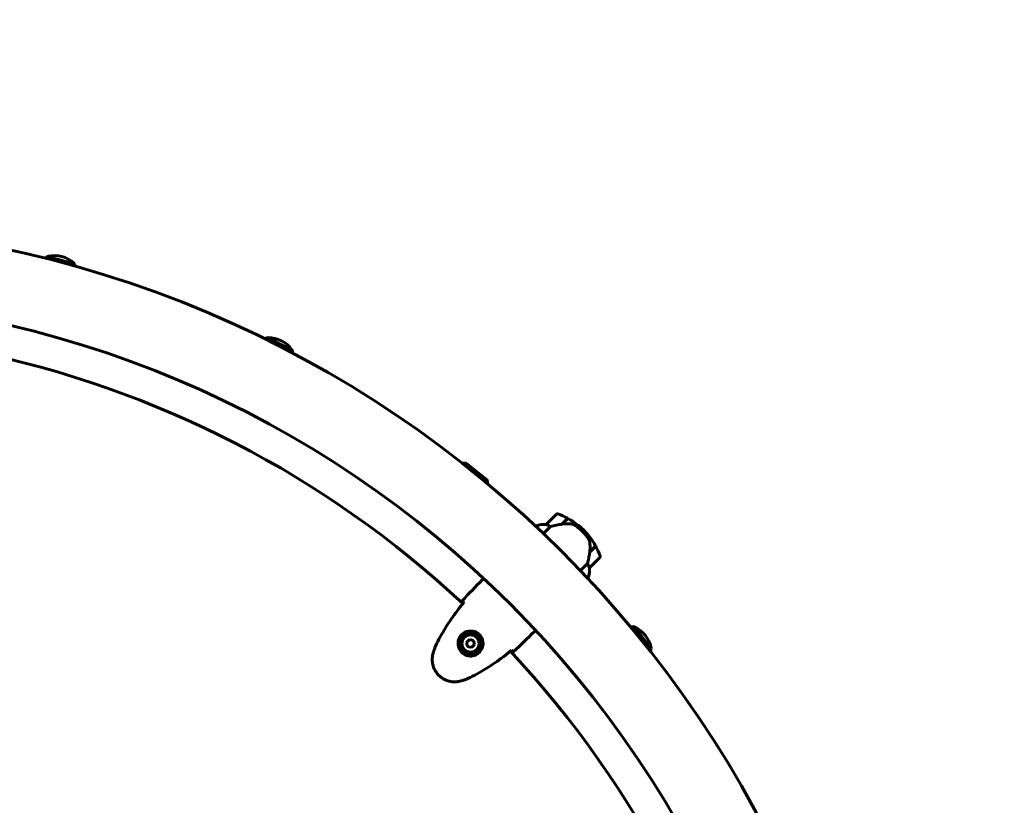
# Model space of a CAD drawing. Units: millimetres. Extents: x 7916 to 20415, y 886 to 18081.
# Drawn here: x 16267 to 17074, y 8830 to 9473 of the extents above; entities that cross this region are included whole.
import ezdxf

# ---------------------------------------------------------------- set-up
doc = ezdxf.new("R2010")
doc.units = ezdxf.units.MM
doc.header["$LTSCALE"] = 100
doc.layers.add('Widoczne (ISO)', color=7, linetype='Continuous', lineweight=60)
doc.layers.add('Wymiar (ISO)', color=116, linetype='Continuous', lineweight=18)
doc.styles.add('Tekst etykiety (ISO)', font='tahoma.ttf')
doc.dimstyles.new('Domyślne (ISO)', dxfattribs={"dimscale": 100, "dimtxt": 3.5, "dimasz": 2.5, "dimexe": 3.175, "dimexo": 0, "dimgap": 0.762, "dimtad": 1, "dimtoh": 1, "dimdec": 0, "dimrnd": 1e-08, "dimzin": 0, "dimtxsty": 'Tekst etykiety (ISO)', "dimcen": 0.09, "dimdle": 10, "dimclrd": 256, "dimclre": 256, "dimclrt": 256, "dimadec": 0, "dimazin": 0, "dimtfac": 0.714286, "dimtdec": 0, "dimtmove": 0, "dimatfit": 3, "dimfxl": 0, "dimtolj": 1, "dimtzin": 0, "dimlwd": -1, "dimlwe": -1, "dimarcsym": 0})

# ---------------------------------------------------------------- blocks, each defined once
blk = doc.blocks.new('*D6')
at = {"layer": 'Defpoints', "color": 0}
for p in [(14496.87, 12347.84), (8364.74, 4244.84), (16834.6, 4244.84)]:
    blk.add_point(p, dxfattribs=at)
at = {"layer": 'Wymiar (ISO)'}
for p, q in [((14496.87, 12347.84), (8047.24, 12347.84)), ((8364.74, 12097.84), (8364.74, 4494.84)), ((16834.6, 4244.84), (8047.24, 4244.84))]:
    blk.add_line(p, q, dxfattribs=at)
for points in [[(8323.08, 12097.84), (8406.41, 12097.84), (8364.74, 12347.84)], [(8323.08, 4494.84), (8406.41, 4494.84), (8364.74, 4244.84)]]:
    blk.add_solid(points, dxfattribs=at)
at = {"layer": 'Wymiar (ISO)', "insert": (7922.56, 8296.34), "char_height": 350, "attachment_point": 2, "rotation": 90, "style": 'Tekst etykiety (ISO)'}
blk.add_mtext('\\A1;8103', dxfattribs=at)
blk = doc.blocks.new('*D7')
at = {"layer": 'Defpoints', "color": 0}
for p in [(19159.67, 12912.24), (8881.47, 9039.99), (19159.67, 7026.51)]:
    blk.add_point(p, dxfattribs=at)
at = {"layer": 'Wymiar (ISO)'}
for p, q in [((8881.47, 9039.99), (8881.47, 13229.74)), ((19159.67, 7026.51), (19159.67, 13229.74)), ((9131.47, 12912.24), (18909.67, 12912.24))]:
    blk.add_line(p, q, dxfattribs=at)
for points in [[(9131.47, 12953.91), (9131.47, 12870.58), (8881.47, 12912.24)], [(18909.67, 12953.91), (18909.67, 12870.58), (19159.67, 12912.24)]]:
    blk.add_solid(points, dxfattribs=at)
at = {"layer": 'Wymiar (ISO)', "insert": (14020.57, 13354.43), "char_height": 350, "attachment_point": 2, "style": 'Tekst etykiety (ISO)'}
blk.add_mtext('\\A1;10278', dxfattribs=at)
blk = doc.blocks.new('*D8')
at = {"layer": 'Defpoints', "color": 0}
for p in [(14449.6, 10685.15), (16980.9, 5670.39), (20097.98, 5670.39)]:
    blk.add_point(p, dxfattribs=at)
at = {"layer": 'Wymiar (ISO)'}
for p, q in [((14449.6, 10685.15), (20415.48, 10685.15)), ((20097.98, 10435.15), (20097.98, 5920.39)), ((16980.9, 5670.39), (20415.48, 5670.39))]:
    blk.add_line(p, q, dxfattribs=at)
for points in [[(20056.32, 10435.15), (20139.65, 10435.15), (20097.98, 10685.15)], [(20056.32, 5920.39), (20139.65, 5920.39), (20097.98, 5670.39)]]:
    blk.add_solid(points, dxfattribs=at)
at = {"layer": 'Wymiar (ISO)', "insert": (19657.44, 8177.77), "char_height": 350, "attachment_point": 2, "rotation": 90, "style": 'Tekst etykiety (ISO)'}
blk.add_mtext('\\A1;5015', dxfattribs=at)

msp = doc.modelspace()

# ---------------------------------------------------------------- linework, layer by layer
at = {"layer": 'Widoczne (ISO)'}
for p, q in [((16312.28, 9272.98), (16290.06, 9278.91)), ((16490.74, 9202.04), (16470.24, 9212.47)), ((16650.51, 9095.49), (16632.63, 9109.96)), ((16707.11, 9067.85), (16698.63, 9059.37)), ((16711.43, 9059.72), (16716.24, 9064.54)), ((16711.77, 9059.78), (16716.43, 9064.44)), ((16690.75, 9058.43), (16690.22, 9057.9)), ((16691.08, 9058.5), (16690.35, 9057.77)), ((16696.34, 9052.11), (16702.11, 9057.88)), ((16729.39, 9054.77), (16728.33, 9053.71)), ((16728.33, 9053.71), (16729.39, 9054.77)), ((16739.05, 9041.81), (16734.26, 9037.02)), ((16739.15, 9041.63), (16734.34, 9036.81)), ((16733.98, 9024.01), (16742.47, 9032.5)), ((16734.34, 9036.81), (16734.2, 9036.67)), ((16732.49, 9027.49), (16726.72, 9021.72)), ((16646.23, 9014.05), (16647.47, 9015.28)), ((16732.51, 9015.6), (16733.04, 9016.13)), ((16784.58, 8958), (16770.11, 8975.88)), ((16688.66, 8971.62), (16689.9, 8972.86)), ((16635.75, 8965.38), (16633.3, 8962.93)), ((16633.3, 8962.93), (16634.2, 8959.59)), ((16634.2, 8959.59), (16637.55, 8958.69)), ((16639.1, 8964.48), (16635.75, 8965.38)), ((16637.55, 8958.69), (16640, 8961.14)), ((16640, 8961.14), (16639.1, 8964.48))]:
    msp.add_line(p, q, dxfattribs=at)
for radius in [8.75, 7]:
    msp.add_circle((16636.65, 8962.04), radius, dxfattribs=at)
for centre, radius, start, end in [((16064.6, 8389.99), 2415.15, 0, 84.88912), ((16064.6, 8389.99), 915.15, 0, 90), ((16303.67, 9262.03), 21.69, 128.86977, 134.9895), ((16290.87, 9278.08), 1, 102.81178, 128.54979), ((16295.87, 9256.1), 23.54, 47.28724, 102.81178), ((16311.16, 9272.66), 1, 21.54923, 47.28724), ((16292.07, 9265.13), 21.69, 15.10952, 21.22926), ((16064.6, 8389.99), 854.85, 0, 90), ((16480.03, 9193.12), 21.69, 116.84977, 122.9695), ((16470.86, 9211.49), 1, 90.79178, 116.52979), ((16471.17, 9188.95), 23.54, 35.26724, 90.79178), ((16064.6, 8389.99), 828.06, 46.90677, 78.559), ((16489.58, 9201.96), 1, 9.52923, 35.26724), ((16469.33, 9198.57), 21.69, 3.08952, 9.20926), ((16638.18, 9089), 21.69, 104.82977, 110.9495), ((16628.85, 9096.55), 21.69, 351.06952, 357.18926), ((16707.82, 9067.15), 1, 70.81482, 135), ((16689.71, 9015.09), 56.11, 61.78014, 70.81482), ((16689.71, 9015.09), 56.11, 45, 61.56696), ((16691.24, 9058.34), 0.5, 170.3151, 198.66237), ((16696.49, 9043.49), 16, 82.36934, 111.0245), ((16691.43, 9058.15), 0.5, 109.01719, 135), ((16696.49, 9043.49), 16, 82.36934, 109.01719), ((16699.33, 9058.66), 1, 135, 136.41764), ((16689.71, 9015.09), 56.11, 28.43304, 45), ((16689.71, 9015.09), 56.11, 19.18518, 28.21986), ((16741.76, 9033.21), 1, 315, 19.18518), ((16718.11, 9021.87), 16, 338.9755, 7.63066), ((16718.11, 9021.87), 16, 340.98281, 7.63066), ((16733.28, 9024.72), 1, 313.58236, 315), ((16771.18, 8954.22), 21.69, 92.80977, 98.9295), ((16770.28, 8974.73), 1, 66.75178, 92.48979), ((16761.38, 8954.02), 23.54, 11.22724, 66.75178), ((16763.62, 8963.55), 21.69, 339.04952, 345.16926), ((16783.49, 8958.41), 1, 345.48923, 11.22724), ((16064.6, 8389.99), 828.06, 11.441, 43.09323)]:
    msp.add_arc(centre, radius, start, end, dxfattribs=at)
msp.add_ellipse((16732.81, 9036.2), major_axis=(-2.56, -15.02), ratio=0.085302, start_param=1.617054, end_param=1.638925, dxfattribs=at)
for points, knots in [([(16699.17, 9059.11), (16699.05, 9059.14), (16698.9, 9059.19), (16698.65, 9059.29), (16698.62, 9059.32), (16698.61, 9059.34), (16698.61, 9059.35), (16698.61, 9059.35), (16698.61, 9059.35), (16698.61, 9059.35)], [0, 0, 0, 0, 0.0649331, 0.0649331, 0.1383366, 0.1383366, 0.1704192, 0.1704192, 0.1962839, 0.1962839, 0.1962839, 0.1962839]), ([(16702.11, 9057.88), (16701.64, 9058.13), (16701.18, 9058.34), (16700.16, 9058.78), (16699.62, 9058.97), (16699.17, 9059.11)], [0.0001663, 0.0001663, 0.0001663, 0.0001663, 0.190884, 0.190884, 0.4484016, 0.4484016, 0.4484016, 0.4484016]), ([(16711.77, 9059.78), (16710.19, 9059.51), (16708.59, 9059.22), (16706.2, 9058.75), (16705.37, 9058.58), (16703.69, 9058.23), (16702.86, 9058.05), (16702.11, 9057.88)], [0, 0, 0, 0, 0.481827, 0.481827, 0.74882, 0.74882, 1.050013, 1.050013, 1.050013, 1.050013]), ([(16719.64, 9059.77), (16719.02, 9059.88), (16718.38, 9059.97), (16715.71, 9060.2), (16713.69, 9060.1), (16711.77, 9059.78)], [0.5724832, 0.5724832, 0.5724832, 0.5724832, 0.6422282, 0.6422282, 0.8608733, 0.8608733, 0.8608733, 0.8608733]), ([(16719.64, 9059.77), (16720.29, 9059.66), (16720.95, 9059.45), (16722.27, 9058.85), (16722.91, 9058.45), (16723.52, 9057.97)], [0, 0, 0, 0, 0.2223532, 0.2223532, 0.4551306, 0.4551306, 0.4551306, 0.4551306]), ([(16732.14, 9049.47), (16732.03, 9049.61), (16731.9, 9049.76), (16731.57, 9050.17), (16731.34, 9050.44), (16730.81, 9051.05), (16730.53, 9051.38), (16729.89, 9052.09), (16729.55, 9052.45), (16728.9, 9053.13), (16728.61, 9053.42), (16728.33, 9053.71), (16728.14, 9053.9), (16727.94, 9054.09), (16727.45, 9054.57), (16727.15, 9054.86), (16726.7, 9055.27), (16726.55, 9055.41), (16726.11, 9055.81), (16725.84, 9056.05), (16725.39, 9056.44), (16725.2, 9056.6), (16724.75, 9056.98), (16724.51, 9057.18), (16724.09, 9057.52), (16723.91, 9057.67), (16723.67, 9057.86), (16723.59, 9057.92), (16723.52, 9057.97)], [6.914575, 6.914575, 6.914575, 6.914575, 7.025602, 7.025602, 7.185634, 7.185634, 7.334276, 7.334276, 7.470354, 7.470354, 7.570079, 7.570079, 7.570079, 7.635772, 7.635772, 7.74088, 7.74088, 7.801274, 7.801274, 7.91791, 7.91791, 8.016058, 8.016058, 8.170389, 8.170389, 8.327265, 8.327265, 8.406835, 8.406835, 8.406835, 8.406835]), ([(16734.05, 9045.65), (16733.99, 9045.92), (16733.91, 9046.19), (16733.73, 9046.73), (16733.63, 9047), (16733.39, 9047.52), (16733.26, 9047.78), (16732.98, 9048.29), (16732.82, 9048.53), (16732.49, 9049.01), (16732.32, 9049.25), (16732.14, 9049.47)], [0, 0, 0, 0, 0.0831461, 0.0831461, 0.1662923, 0.1662923, 0.2494384, 0.2494384, 0.3325845, 0.3325845, 0.4157306, 0.4157306, 0.4157306, 0.4157306]), ([(16734.26, 9037.01), (16734.36, 9037.6), (16734.43, 9038.19), (16734.53, 9039.36), (16734.56, 9039.95), (16734.58, 9041.12), (16734.56, 9041.7), (16734.49, 9042.85), (16734.43, 9043.42), (16734.27, 9044.55), (16734.17, 9045.1), (16734.05, 9045.65)], [0, 0, 0, 0, 0.1751235, 0.1751235, 0.3502469, 0.3502469, 0.5253704, 0.5253704, 0.7004938, 0.7004938, 0.8756173, 0.8756173, 0.8756173, 0.8756173]), ([(16732.49, 9027.49), (16732.57, 9027.85), (16732.66, 9028.23), (16733.03, 9029.94), (16733.34, 9031.42), (16733.88, 9034.23), (16734.12, 9035.53), (16734.34, 9036.81)], [-2.553905, -2.553905, -2.553905, -2.553905, -2.410923, -2.410923, -1.933986, -1.933986, -1.54469, -1.54469, -1.54469, -1.54469]), ([(16733.72, 9024.55), (16733.61, 9024.91), (16733.47, 9025.32), (16733.08, 9026.31), (16732.81, 9026.9), (16732.49, 9027.49)], [0, 0, 0, 0, 0.2028161, 0.2028161, 0.4461333, 0.4461333, 0.4461333, 0.4461333]), ([(16733.97, 9024), (16733.97, 9024), (16733.96, 9023.99), (16733.95, 9023.99), (16733.93, 9024), (16733.89, 9024.09), (16733.86, 9024.15), (16733.8, 9024.31), (16733.77, 9024.42), (16733.72, 9024.55)], [0, 0, 0, 0, 0.0892681, 0.0892681, 0.2434802, 0.2434802, 0.344433, 0.344433, 0.4329441, 0.4329441, 0.4329441, 0.4329441]), ([(16647.48, 9015.3), (16647.48, 9015.29), (16647.48, 9015.29), (16647.47, 9015.28), (16647.47, 9015.28), (16647.47, 9015.28)], [3.12541909, 3.12541909, 3.12541909, 3.12541909, 3.13471866, 3.13471866, 3.13638501, 3.13638501, 3.13638501, 3.13638501]), ([(16631.15, 8995.69), (16629.35, 8993.49), (16627.59, 8991.25), (16624.14, 8986.7), (16622.46, 8984.39), (16619.2, 8979.68), (16617.63, 8977.29), (16614.61, 8972.43), (16613.17, 8969.96), (16610.45, 8964.93), (16609.17, 8962.37), (16607.99, 8959.77)], [5.523572, 5.523572, 5.523572, 5.523572, 6.373336, 6.373336, 7.223204, 7.223204, 8.073072, 8.073072, 8.92294, 8.92294, 9.772808, 9.772808, 9.772808, 9.772808]), ([(16630.97, 8995.89), (16630.81, 8996.06), (16630.66, 8996.22), (16630.26, 8996.66), (16630.05, 8996.89), (16629.91, 8997.06)], [9.0036319, 9.0036319, 9.0036319, 9.0036319, 9.2941564, 9.2941564, 9.8897117, 9.8897117, 9.8897117, 9.8897117]), ([(16629.67, 8969.54), (16630.17, 8970.01), (16630.71, 8970.41), (16632.17, 8971.31), (16633.12, 8971.71), (16634.67, 8972.11), (16635.24, 8972.2), (16636.95, 8972.34), (16638.12, 8972.25), (16640.14, 8971.71), (16640.95, 8971.38), (16642.77, 8970.34), (16643.73, 8969.55), (16645.17, 8967.82), (16645.7, 8966.95), (16646.5, 8965.05), (16646.75, 8964.05), (16646.95, 8962.03), (16646.9, 8961.03), (16646.6, 8959.5), (16646.44, 8958.95), (16646.04, 8957.88), (16645.79, 8957.35), (16645.16, 8956.28), (16644.76, 8955.73), (16643.54, 8954.36), (16642.61, 8953.61), (16640.79, 8952.62), (16639.99, 8952.31), (16638.05, 8951.82), (16636.89, 8951.72), (16634.82, 8951.91), (16633.88, 8952.12), (16631.78, 8952.92), (16630.62, 8953.64), (16628.68, 8955.45), (16627.88, 8956.57), (16626.77, 8958.99), (16626.45, 8960.35), (16626.36, 8963.18), (16626.64, 8964.69), (16627.67, 8967.11), (16628.3, 8968.08), (16629.24, 8969.12), (16629.45, 8969.34), (16629.67, 8969.54)], [-6.909916, -6.909916, -6.909916, -6.909916, -6.678187, -6.678187, -6.307421, -6.307421, -6.099272, -6.099272, -5.691755, -5.691755, -5.410793, -5.410793, -5.04443, -5.04443, -4.733913, -4.733913, -4.389128, -4.389128, -4.031248, -4.031248, -3.824879, -3.824879, -3.618512, -3.618512, -3.383004, -3.383004, -3.001582, -3.001582, -2.738223, -2.738223, -2.395647, -2.395647, -2.112934, -2.112934, -1.715272, -1.715272, -1.315068, -1.315068, -0.909692, -0.909692, -0.460238, -0.460238, -0.101058, -0.101058, 0, 0, 0, 0]), ([(16689.91, 8972.87), (16689.91, 8972.87), (16689.9, 8972.86), (16689.9, 8972.86), (16689.9, 8972.86), (16689.9, 8972.86)], [3.12541909, 3.12541909, 3.12541909, 3.12541909, 3.13471866, 3.13471866, 3.13638501, 3.13638501, 3.13638501, 3.13638501]), ([(16607.99, 8959.77), (16607.82, 8959.4), (16607.66, 8959.03), (16607.36, 8958.29), (16607.21, 8957.91), (16606.94, 8957.16), (16606.8, 8956.78), (16606.55, 8956.01), (16606.43, 8955.63), (16606.2, 8954.86), (16606.09, 8954.48), (16605.99, 8954.09)], [0, 0, 0, 0, 0.1171077, 0.1171077, 0.2342154, 0.2342154, 0.351323, 0.351323, 0.4684307, 0.4684307, 0.5855384, 0.5855384, 0.5855384, 0.5855384]), ([(16605.99, 8954.09), (16605.7, 8953.05), (16605.5, 8951.96), (16605.3, 8949.84), (16605.28, 8948.81), (16605.41, 8946.78), (16605.56, 8945.79), (16606.01, 8943.84), (16606.31, 8942.9), (16607.05, 8941.09), (16607.49, 8940.22), (16608.5, 8938.56), (16609.07, 8937.77), (16610.33, 8936.31), (16611.02, 8935.63), (16612.48, 8934.39), (16613.28, 8933.82), (16614.94, 8932.82), (16615.81, 8932.39), (16617.6, 8931.66), (16618.53, 8931.37), (16620.45, 8930.94), (16621.43, 8930.8), (16623.41, 8930.67), (16624.41, 8930.68), (16626.52, 8930.88), (16627.63, 8931.08), (16628.71, 8931.37)], [0, 0, 0, 0, 0.309737, 0.309737, 0.601073, 0.601073, 0.885288, 0.885288, 1.162586, 1.162586, 1.437627, 1.437627, 1.709863, 1.709863, 1.980965, 1.980965, 2.253779, 2.253779, 2.525671, 2.525671, 2.801201, 2.801201, 3.078831, 3.078831, 3.362527, 3.362527, 3.680704, 3.680704, 3.680704, 3.680704]), ([(16634.38, 8933.38), (16636.99, 8934.56), (16639.54, 8935.84), (16644.57, 8938.56), (16647.04, 8940), (16651.9, 8943.01), (16654.29, 8944.59), (16659, 8947.84), (16661.31, 8949.53), (16665.86, 8952.97), (16668.1, 8954.74), (16670.31, 8956.53)], [0, 0, 0, 0, 0.849868, 0.849868, 1.699736, 1.699736, 2.549604, 2.549604, 3.399472, 3.399472, 4.249236, 4.249236, 4.249236, 4.249236]), ([(16671.68, 8955.29), (16671.5, 8955.44), (16671.27, 8955.65), (16670.83, 8956.05), (16670.67, 8956.19), (16670.5, 8956.35)], [34.7828406, 34.7828406, 34.7828406, 34.7828406, 35.3783959, 35.3783959, 35.6691337, 35.6691337, 35.6691337, 35.6691337]), ([(16628.71, 8931.37), (16629.09, 8931.48), (16629.48, 8931.59), (16630.25, 8931.81), (16630.63, 8931.94), (16631.39, 8932.19), (16631.77, 8932.32), (16632.52, 8932.6), (16632.9, 8932.74), (16633.65, 8933.05), (16634.02, 8933.21), (16634.38, 8933.38)], [0, 0, 0, 0, 0.1171077, 0.1171077, 0.2342154, 0.2342154, 0.351323, 0.351323, 0.4684307, 0.4684307, 0.5855384, 0.5855384, 0.5855384, 0.5855384])]:
    msp.add_open_spline(points, degree=3, knots=knots, dxfattribs=at)
for points in [[(16734.39, 9037.15), (16734.37, 9037.04), (16734.35, 9036.92), (16734.34, 9036.81)], [(16647.48, 9015.3), (16647.48, 9015.29), (16647.48, 9015.29), (16647.47, 9015.28)], [(16629.91, 8997.06), (16635.36, 9003.06), (16640.94, 9008.75), (16646.23, 9014.05)], [(16646.23, 9014.05), (16640.94, 9008.75), (16635.36, 9003.06), (16629.91, 8997.06)], [(16631.17, 8995.67), (16631.1, 8995.74), (16631.03, 8995.82), (16630.97, 8995.89)], [(16688.66, 8971.62), (16683.36, 8966.32), (16677.67, 8960.75), (16671.68, 8955.29)], [(16671.68, 8955.29), (16677.67, 8960.75), (16683.36, 8966.32), (16688.66, 8971.62)], [(16670.5, 8956.35), (16670.43, 8956.42), (16670.36, 8956.48), (16670.28, 8956.55)]]:
    msp.add_open_spline(points, degree=3, dxfattribs=at)

# ---------------------------------------------------------------- dimensions: what is measured, and where the dimension line sits
at = {"layer": 'Wymiar (ISO)'}
dim = msp.add_linear_dim(base=(19159.67, 12912.24), p1=(8881.47, 9039.99), p2=(19159.67, 7026.51), dimstyle='Domyślne (ISO)', override={"dimtoh": 0, "dimdec": 0, "dimtp": 0, "dimtm": 0, "dimtdec": 0, "dimtofl": 0, "dimatfit": 1}, dxfattribs=at)
dim.commit()
dim.dimension.update_dxf_attribs({"geometry": '*D7', "text_midpoint": (14020.57, 12912.24), "dimtype": 160})
for base, p1, p2, picture, middle in [((8364.74, 4244.84), (14496.87, 12347.84), (16834.6, 4244.84), '*D6', (8364.74, 8296.34)), ((20097.98, 5670.39), (14449.6, 10685.15), (16980.9, 5670.39), '*D8', (20097.98, 8177.77))]:
    dim = msp.add_linear_dim(base=base, p1=p1, p2=p2, angle=90, dimstyle='Domyślne (ISO)', override={"dimtoh": 0, "dimdec": 0, "dimtp": 0, "dimtm": 0, "dimtdec": 0, "dimtofl": 0, "dimatfit": 1}, dxfattribs=at)
    dim.commit()
    dim.dimension.update_dxf_attribs({"geometry": picture, "text_midpoint": middle, "dimtype": 160})

doc.saveas('drawing.dxf')
